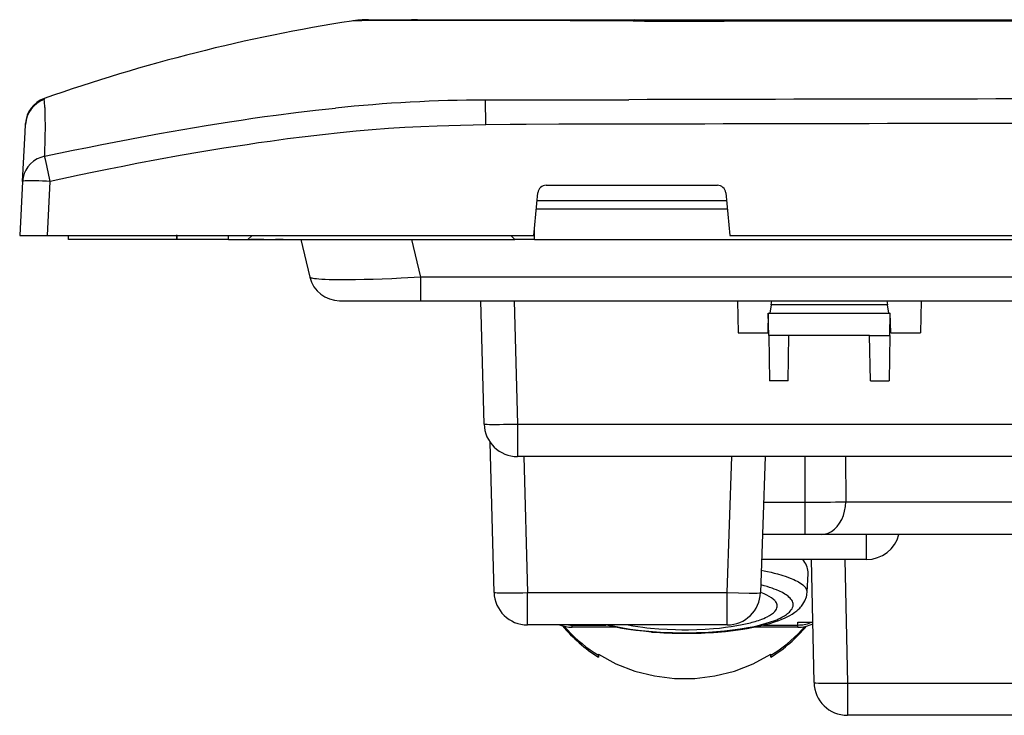
# Model space of a CAD drawing. Extents: x 0 to 420, y 0 to 297.
# Drawn here: x 51 to 87, y 190 to 215 of the extents above; entities that cross this region are included whole.
import ezdxf

# ---------------------------------------------------------------- set-up
doc = ezdxf.new("R2010")
doc.units = 0
doc.linetypes.add('DASHDOT', pattern=[18.5, 12, -3, 0.5, -3])
doc.layers.get('0').update_dxf_attribs({"linetype": 'CONTINUOUS'})

msp = doc.modelspace()

# ---------------------------------------------------------------- linework, layer by layer
at = {"color": 7}
for p, q in [((63.072319, 215.017792), (63.06786, 215.016785)), ((63.117847, 215.021484), (63.072319, 215.017792)), ((63.440819, 215.02774), (63.117847, 215.021484)), ((63.683556, 215.06665), (63.982876, 215.06665)), ((63.982876, 215.06665), (64.604935, 215.06665)), ((65.022461, 215.041733), (64.227272, 215.040878)), ((64.604935, 215.06665), (64.63298, 215.06665)), ((64.63298, 215.06665), (65.445923, 215.06665)), ((65.112061, 215.041656), (65.022461, 215.041733)), ((66.820404, 215.040009), (65.112061, 215.041656)), ((65.445923, 215.06665), (65.458435, 215.06665)), ((65.458435, 215.06665), (67.09713, 215.06665)), ((66.971153, 215.039825), (66.820404, 215.040009)), ((67.09713, 215.06665), (69.807068, 215.06665)), ((69.807068, 215.06665), (73.170273, 215.06665)), ((72.945084, 215.022156), (71.849373, 215.027527)), ((73.193642, 215.021255), (72.945084, 215.022156)), ((73.170273, 215.06665), (73.258659, 215.06665)), ((73.258659, 215.06665), (80.034607, 215.06665)), ((94.146194, 215.015793), (76.471039, 215.015442)), ((80.034607, 215.06665), (80.159012, 215.06665)), ((80.159012, 215.06665), (94.146194, 215.06665)), ((67.89624, 211.295456), (67.88662, 212.179962)), ((51.340538, 211.024902), (51.354942, 211.299683)), ((51.354942, 211.299683), (51.355789, 211.315857)), ((51.355804, 211.316147), (51.357143, 211.341721)), ((51.247849, 209.256241), (51.340538, 211.024902)), ((51.247849, 209.256241), (51.146198, 207.31665)), ((52.144829, 207.31665), (52.246475, 209.256241)), ((69.627449, 207.31665), (69.770699, 208.84465)), ((70.069389, 209.116653), (76.223007, 209.116653)), ((76.521698, 208.84465), (76.664948, 207.31665)), ((69.744629, 208.56665), (76.54776, 208.56665)), ((69.716507, 208.266647), (76.575882, 208.266647)), ((69.646194, 207.166656), (69.646194, 207.516663)), ((51.146198, 207.31665), (52.144829, 207.31665)), ((52.144829, 207.31665), (69.627449, 207.31665)), ((52.896198, 207.166656), (52.896198, 207.31665)), ((56.7962, 207.166656), (52.896198, 207.166656)), ((56.7962, 207.31665), (56.7962, 207.166656)), ((58.646198, 207.166656), (56.7962, 207.166656)), ((58.646198, 207.166656), (58.646198, 207.31665)), ((58.646198, 207.166656), (59.346199, 207.166656)), ((59.496201, 207.31665), (59.346199, 207.166656)), ((59.346199, 207.166656), (68.946198, 207.166656)), ((59.922668, 207.166656), (59.446198, 207.166656)), ((59.922668, 207.166656), (60.346199, 207.166656)), ((60.614147, 207.166656), (60.346199, 207.166656)), ((60.614147, 207.166656), (61.253532, 207.166656)), ((61.253544, 207.166656), (61.576111, 205.811874)), ((65.564621, 205.811874), (65.24205, 207.166656)), ((68.946198, 207.166656), (68.796196, 207.31665)), ((69.646194, 207.166656), (68.946198, 207.166656)), ((69.646194, 207.166656), (118.646194, 207.166656)), ((76.664948, 207.31665), (111.627449, 207.31665)), ((122.727783, 205.811874), (65.564621, 205.811874)), ((65.564621, 204.966644), (65.564621, 205.811874)), ((62.646198, 204.966644), (65.564621, 204.966644)), ((65.564621, 204.966644), (122.727783, 204.966644)), ((67.838181, 200.535233), (67.722137, 204.966644)), ((68.921722, 204.966644), (69.037766, 200.535233)), ((76.949944, 204.966644), (76.970016, 203.81665)), ((78.156723, 204.81665), (78.183174, 204.966644)), ((82.309227, 204.966644), (82.335678, 204.81665)), ((83.54245, 204.966644), (83.522385, 203.81665)), ((78.156723, 204.81665), (78.103821, 204.516647)), ((82.335678, 204.81665), (78.156723, 204.81665)), ((82.388573, 204.516647), (82.335678, 204.81665)), ((78.05381, 204.516647), (78.035477, 203.81665)), ((78.05381, 204.516647), (82.438591, 204.516647)), ((78.067772, 203.716644), (78.05381, 204.516647)), ((82.424622, 203.716644), (82.438591, 204.516647)), ((82.456917, 203.81665), (82.438591, 204.516647)), ((76.970016, 203.81665), (78.035477, 203.81665)), ((78.067772, 203.716644), (78.096123, 202.092514)), ((78.796196, 203.716644), (78.067772, 203.716644)), ((78.767853, 202.092514), (78.796196, 203.716644)), ((81.696198, 203.716644), (78.796196, 203.716644)), ((81.696198, 203.716644), (82.424622, 203.716644)), ((81.724548, 202.092514), (81.696198, 203.716644)), ((82.424622, 203.716644), (82.396278, 202.092514)), ((82.456917, 203.81665), (83.522385, 203.81665)), ((78.767853, 202.092514), (78.096123, 202.092514)), ((81.724548, 202.092514), (82.396278, 202.092514)), ((69.037766, 200.535233), (90.314926, 200.535233)), ((69.037766, 200.535233), (69.037766, 199.366653)), ((68.196671, 194.485229), (68.055756, 199.866653)), ((68.056053, 199.866653), (68.063095, 199.866653)), ((91.795242, 199.366653), (69.037766, 199.366653)), ((69.268158, 199.366653), (69.396255, 194.474777)), ((76.574196, 194.474777), (76.745026, 199.366653)), ((77.94429, 199.366653), (77.773468, 194.474777)), ((79.38269, 197.724777), (79.375793, 199.366653)), ((80.828537, 199.366653), (80.835365, 197.741516)), ((77.886955, 197.724777), (79.38269, 197.724777)), ((79.38269, 196.56665), (79.38269, 197.724777)), ((80.835365, 197.741516), (89.021339, 197.741516)), ((79.38269, 196.56665), (77.846512, 196.56665)), ((79.963791, 196.56665), (79.38269, 196.56665)), ((88.066032, 196.56665), (79.963791, 196.56665)), ((81.586418, 195.666656), (81.586418, 196.565872)), ((81.586418, 195.666656), (77.815063, 195.666656)), ((79.696571, 191.241516), (79.603882, 195.666656)), ((80.803268, 195.666656), (80.896309, 191.224777)), ((77.801537, 195.278778), (77.901169, 195.25972)), ((79.446442, 194.486801), (79.48217, 195.16861)), ((69.396255, 194.474777), (76.574196, 194.474777)), ((69.396255, 193.31665), (69.396255, 194.474777)), ((76.574196, 193.31665), (76.574196, 194.474777)), ((76.574196, 193.31665), (69.396255, 193.31665)), ((70.998276, 193.31665), (70.998421, 193.311157)), ((70.998421, 193.311157), (72.214668, 193.311157)), ((70.998421, 193.231445), (70.998421, 193.311157)), ((72.572937, 193.231445), (70.998421, 193.231445)), ((79.112053, 193.231445), (77.521721, 193.231445)), ((77.881485, 193.311157), (79.112053, 193.311157)), ((79.112053, 193.311157), (79.114868, 193.418793)), ((79.112053, 193.231445), (79.112053, 193.311157)), ((79.114868, 193.418793), (79.650963, 193.418793)), ((71.946198, 192.222427), (71.946198, 192.258255)), ((71.946198, 192.222427), (71.946198, 192.155609)), ((78.146194, 192.258255), (78.146194, 192.222427)), ((78.146278, 192.155624), (78.146194, 192.222427)), ((80.896309, 191.224777), (87.396088, 191.224777)), ((80.896309, 191.224777), (80.896309, 190.06665)), ((87.396088, 190.06665), (80.896309, 190.06665))]:
    msp.add_line(p, q, dxfattribs=at)
at = {"color": 7, "linetype": 'DASHDOT'}
msp.add_line((56.7962, 207.151657), (56.7962, 207.33165), dxfattribs=at)
at = {"color": 7}
for points in [[(64.227272, 215.040878), (63.818733, 215.034912), (63.440819, 215.02774)], [(52.022446, 212.207428), (52.022785, 212.206177), (52.024437, 212.20369), (52.028175, 212.200607), (52.029007, 212.197113)], [(67.886612, 212.181427), (68.422295, 212.184341), (69.467537, 212.185623), (73.040657, 212.192703)], [(52.04882, 211.917358), (52.05302, 211.771896), (52.055653, 211.601944), (52.05616, 211.193878), (52.053482, 210.876862), (52.042721, 210.158615)], [(52.042721, 210.158615), (53.068939, 210.374496), (53.583836, 210.479828), (54.099915, 210.583282), (54.789818, 210.71817), (55.48172, 210.84935), (56.175522, 210.976578), (57.010433, 211.123611), (57.847675, 211.264023), (58.686974, 211.397232), (59.107822, 211.461029), (59.529068, 211.522797), (59.949612, 211.582275), (60.370464, 211.639572), (61.07708, 211.730469), (61.784275, 211.814484), (62.137859, 211.853745), (62.491344, 211.891083)], [(67.896339, 211.289581), (67.44162, 211.280762), (66.987, 211.269714), (66.567291, 211.257294), (66.14772, 211.242538), (65.565369, 211.21785), (64.983383, 211.187759), (64.401833, 211.151779), (63.82077, 211.10936), (63.240242, 211.060013), (62.660301, 211.003204)], [(73.146072, 211.309998), (71.834236, 211.308868), (70.521904, 211.309097), (69.355011, 211.305573), (68.771515, 211.301117), (67.896339, 211.289581)], [(62.660301, 211.003204), (62.032066, 210.934494), (61.404266, 210.860168), (60.776886, 210.780396), (60.149933, 210.695419), (59.734123, 210.636246), (59.318504, 210.574936), (58.899212, 210.510941), (58.480114, 210.444885), (57.698452, 210.31633), (56.917492, 210.181244), (56.137249, 210.040024), (55.357727, 209.893082), (54.851082, 209.794647), (54.344734, 209.694061), (53.813431, 209.586273), (53.282433, 209.476395), (52.246475, 209.256241)], [(52.042652, 210.158936), (51.902355, 210.120239), (51.769382, 210.061981), (51.646572, 209.985474), (51.536533, 209.892334), (51.441616, 209.784546), (51.363827, 209.664368), (51.304836, 209.534363), (51.265903, 209.397369), (51.247845, 209.256226)], [(52.246471, 209.256226), (52.104603, 209.263123), (51.965603, 209.268799), (51.832302, 209.273193), (51.707409, 209.276123), (51.593449, 209.277649), (51.492733, 209.277649), (51.407314, 209.276123), (51.338909, 209.273193), (51.288921, 209.268799), (51.258358, 209.263123), (51.247845, 209.256226)], [(65.564621, 205.811874), (64.862976, 205.774612), (64.517166, 205.758987), (64.177467, 205.745529), (63.846336, 205.734375), (63.526455, 205.725708), (63.220669, 205.719635), (62.931938, 205.716293), (62.578712, 205.716339), (62.26828, 205.721725), (62.131279, 205.726471), (62.007519, 205.73262), (61.902866, 205.739746), (61.811638, 205.748138), (61.747696, 205.75589), (61.693455, 205.76445), (61.653877, 205.772675), (61.62225, 205.781494), (61.605293, 205.787842), (61.59214, 205.794464), (61.5812, 205.802979), (61.576111, 205.811874)], [(67.838181, 200.535217), (67.850494, 200.531097), (67.886963, 200.527649), (67.946838, 200.525024), (68.028885, 200.523254), (68.13147, 200.522339), (68.252487, 200.522339), (68.389465, 200.523254), (68.539642, 200.525024), (68.699951, 200.527649), (68.867126, 200.531097), (69.037766, 200.535217)], [(79.963791, 196.56665), (80.086212, 196.578552), (80.206223, 196.613983), (80.321396, 196.672241), (80.429504, 196.752228), (80.528381, 196.852295), (80.616074, 196.97052), (80.690826, 197.104492), (80.751175, 197.251587), (80.795914, 197.408875), (80.824173, 197.573303), (80.835373, 197.741516)], [(79.481308, 195.169434), (79.481354, 195.226013), (79.476059, 195.282471), (79.465439, 195.338623), (79.449493, 195.394501), (79.428253, 195.449982), (79.401749, 195.505005), (79.369995, 195.559509), (79.333038, 195.613403), (79.290939, 195.666656)], [(77.901169, 195.25972), (78.028107, 195.233643), (78.15136, 195.206238), (78.268478, 195.17807), (78.381638, 195.148666), (78.545021, 195.101822), (78.697983, 195.052322), (78.839622, 195.00032), (78.968994, 194.945999), (79.031158, 194.916855), (79.089577, 194.887192), (79.139961, 194.859406), (79.186935, 194.831223), (79.246368, 194.791412), (79.298668, 194.750961), (79.343521, 194.709961), (79.373466, 194.677246), (79.398415, 194.644302)], [(78.540878, 193.590057), (78.63176, 193.641922), (78.712242, 193.69545), (78.749207, 193.723419), (78.783234, 193.75177), (78.812897, 193.779144), (78.839752, 193.806808), (78.87751, 193.852676), (78.907333, 193.899124), (78.928993, 193.946045), (78.936729, 193.969727), (78.942337, 193.993469), (78.945786, 194.017075), (78.947113, 194.04071), (78.944107, 194.083099), (78.934158, 194.12532), (78.917252, 194.167252), (78.893417, 194.20874), (78.866478, 194.245209), (78.834213, 194.281219), (78.796738, 194.316742), (78.765305, 194.343048), (78.731102, 194.369064), (78.692101, 194.396179), (78.650253, 194.422928), (78.558563, 194.475143), (78.456886, 194.525513), (78.34594, 194.573944), (78.268883, 194.604462), (78.188309, 194.634079), (78.100571, 194.664032), (78.009384, 194.692963), (77.901535, 194.724564), (77.789726, 194.754715)], [(68.196671, 194.485229), (68.209015, 194.479614), (68.245514, 194.474731), (68.305405, 194.470703), (68.387482, 194.46759), (68.490067, 194.465515), (68.611069, 194.464447), (68.748047, 194.464478), (68.898209, 194.465515), (69.058487, 194.467621), (69.225632, 194.470734), (69.396255, 194.474762)], [(76.233368, 193.058945), (76.516266, 193.084641), (76.791847, 193.115707), (77.058968, 193.151993), (77.293091, 193.189346), (77.524185, 193.231934), (77.736519, 193.27684), (77.933975, 193.324402), (78.107208, 193.371628), (78.271767, 193.422256), (78.427567, 193.476547), (78.538605, 193.519928), (78.63118, 193.559753), (78.728989, 193.60611), (78.822113, 193.655197), (78.910637, 193.707397), (79.001907, 193.768372), (79.075432, 193.824356), (79.126587, 193.867966), (79.183823, 193.922668), (79.21524, 193.956009), (79.2453, 193.990692), (79.295677, 194.056702), (79.335785, 194.119232), (79.368477, 194.180435), (79.394211, 194.239258), (79.405411, 194.269577), (79.422295, 194.324493), (79.435158, 194.380646), (79.443253, 194.432831), (79.447723, 194.485275)], [(76.574196, 194.474777), (76.986588, 194.462952), (77.364487, 194.457611), (77.52272, 194.457962), (77.649208, 194.460602), (77.732552, 194.465408), (77.757881, 194.468643), (77.768578, 194.471222), (77.771667, 194.472595), (77.772888, 194.473541), (77.773247, 194.47403), (77.773468, 194.474777)], [(78.376068, 194.006958), (78.371254, 194.042542), (78.360687, 194.077698), (78.344276, 194.112686), (78.321777, 194.147781), (78.303741, 194.1707), (78.282928, 194.193741), (78.257957, 194.218094), (78.229813, 194.242523), (78.16597, 194.290054), (78.088028, 194.338516), (77.999985, 194.385101), (77.900574, 194.430573), (77.785263, 194.476547)], [(77.75528, 193.496841), (77.826477, 193.523285), (77.894135, 193.550644), (77.957535, 193.578659), (78.017197, 193.607559), (78.099655, 193.652771), (78.17247, 193.699738), (78.234886, 193.748123), (78.261993, 193.772751), (78.28627, 193.797562), (78.320892, 193.839966), (78.347061, 193.882385), (78.364822, 193.92453), (78.374382, 193.966125), (78.376068, 194.006958)], [(76.193237, 193.074814), (76.483147, 193.10144), (76.767639, 193.134308), (77.045204, 193.173325), (77.180679, 193.195099), (77.313492, 193.218399), (77.485878, 193.251801), (77.652176, 193.287918), (77.811768, 193.326767), (77.979774, 193.37294), (78.137909, 193.422455), (78.285027, 193.475204), (78.356873, 193.503937), (78.425179, 193.533524), (78.484703, 193.561462), (78.540878, 193.590057)], [(70.716904, 193.264954), (70.836334, 193.132782), (70.960373, 193.004395), (71.088913, 192.879883), (71.221802, 192.75946), (71.358887, 192.643188), (71.500031, 192.53125), (71.645065, 192.423706), (71.793839, 192.32074), (71.946198, 192.222412)], [(70.875168, 193.31665), (70.888824, 193.31546), (70.902496, 193.314392), (70.916168, 193.313507), (70.929871, 193.312744), (70.943573, 193.312134), (70.957275, 193.311646), (70.970993, 193.31134), (70.984711, 193.311157), (70.998428, 193.311157)], [(73.852951, 193.059723), (73.56945, 193.085373), (73.293182, 193.116623), (73.025246, 193.153275), (72.793114, 193.190643), (72.560577, 193.233917), (72.345886, 193.279846), (72.192757, 193.31665)], [(72.321335, 193.31665), (72.482651, 193.277832), (72.649948, 193.241989), (72.822723, 193.209152), (72.95578, 193.186432), (73.091743, 193.165298), (73.371643, 193.127655), (73.629654, 193.099152), (73.892479, 193.075638)], [(73.017677, 193.31665), (73.187424, 193.2854), (73.36322, 193.257324), (73.543961, 193.232391), (73.682068, 193.215759), (73.821945, 193.200821), (74.115593, 193.175293), (74.414604, 193.156754), (74.717903, 193.145203), (74.9506, 193.141205), (75.183762, 193.141449), (75.489075, 193.148285), (75.787064, 193.162216), (76.082489, 193.183273), (76.300323, 193.203751), (76.515083, 193.228455), (76.719971, 193.256592), (76.918953, 193.288666), (77.11097, 193.324661), (77.294815, 193.364578)], [(78.146194, 192.222412), (78.297897, 192.320312), (78.44606, 192.422791), (78.5905, 192.529816), (78.731094, 192.641235), (78.867661, 192.756897), (79.000076, 192.876709), (79.128189, 193.000549), (79.251831, 193.128235), (79.370911, 193.259705)], [(79.112061, 193.311157), (79.171463, 193.312317), (79.230743, 193.316223), (79.289719, 193.322876), (79.348251, 193.332275), (79.406219, 193.34436), (79.463455, 193.35907), (79.519852, 193.376465), (79.575226, 193.396423), (79.629471, 193.418884)], [(71.946198, 192.25824), (72.578445, 191.91803), (73.252808, 191.657654), (73.957779, 191.481567), (74.68132, 191.392761), (75.411072, 191.392761), (76.134613, 191.481567), (76.839584, 191.657654), (77.513947, 191.91803), (78.146194, 192.25824)], [(79.696571, 191.241516), (79.696915, 191.240555), (79.697502, 191.239914), (79.699539, 191.238663), (79.704727, 191.236847), (79.722656, 191.233414), (79.75631, 191.229752), (79.85984, 191.223877), (79.989517, 191.220276), (80.144989, 191.218307), (80.506058, 191.218903), (80.896309, 191.224777)]]:
    msp.add_lwpolyline(points, dxfattribs=at)
for centre, radius, start, end in [((72.614944, 153.88649), 61.871973, 98.872295, 109.438598), ((63.68573, 211.060425), 4.006228, 89.995788, 98.873074), ((65.445984, 211.462494), 3.60416, 90.001232, 96.750757), ((67.147522, -724.004639), 939.044042, 89.713114, 90.01076), ((76.233589, 1010.956177), 795.94072, 269.781172, 270.017093), ((73.2724, 214.980499), 0.087896, 99.056594, 152.542399), ((52.353771, 211.250946), 1.000015, 109.144872, 176.999421), ((52.355911, 211.28981), 1.000124, 109.446466, 176.996662), ((52.073738, 212.219009), 0.052234, 165.887045, 192.712411), ((47.958931, 211.765198), 4.092732, 2.130577, 6.057538), ((68.144348, 156.949799), 55.231583, 90.26737, 95.874594), ((97.350708, -9350.408203), 9562.631903, 90.019202, 90.145656), ((97.322746, -8323.25293), 8534.597119, 90.02132, 90.162308), ((18.579308, 202.17366), 34.403463, 11.880099, 13.421353), ((70.069389, 208.81665), 0.3, 90.000003, 174.64418), ((76.223007, 208.81665), 0.3, 5.355825, 90.000003), ((62.646191, 206.06665), 1.099996, 193.40849, 270.000339), ((69.037766, 200.56665), 1.2, 181.5, 269.999997), ((79.306168, 269.27121), 71.546282, 270.061285, 271.224712), ((81.586418, 196.866653), 1.2, 269.999997, 345.522526), ((69.396255, 194.516647), 1.2, 181.5, 269.999997), ((76.574196, 194.516647), 1.2, 269.999997, 358), ((79.192871, 194.494812), 0.253898, 357.991131, 36.027906), ((70.998421, 194.431442), 1.2, 248.278582, 269.999997), ((74.867035, 196.793121), 5.48053, 219.87117, 237.796181), ((76.34137, 197.562729), 4.304884, 282.795414, 289.175064), ((75.224533, 196.794083), 5.481789, 302.206628, 320.035771), ((79.112053, 194.431442), 1.2, 269.999997, 296.75085), ((73.853485, 193.114273), 0.054707, 269.440038, 315.26876), ((75.050667, 208.387604), 15.374624, 265.532016, 274.411979), ((75.050964, 208.098846), 15.067829, 265.590482, 274.347802), ((76.232628, 193.114578), 0.055803, 225.274573, 270.756707), ((80.896309, 191.266647), 1.2, 181.200005, 269.999997)]:
    msp.add_arc(centre, radius, start, end, dxfattribs=at)

doc.saveas('drawing.dxf')
